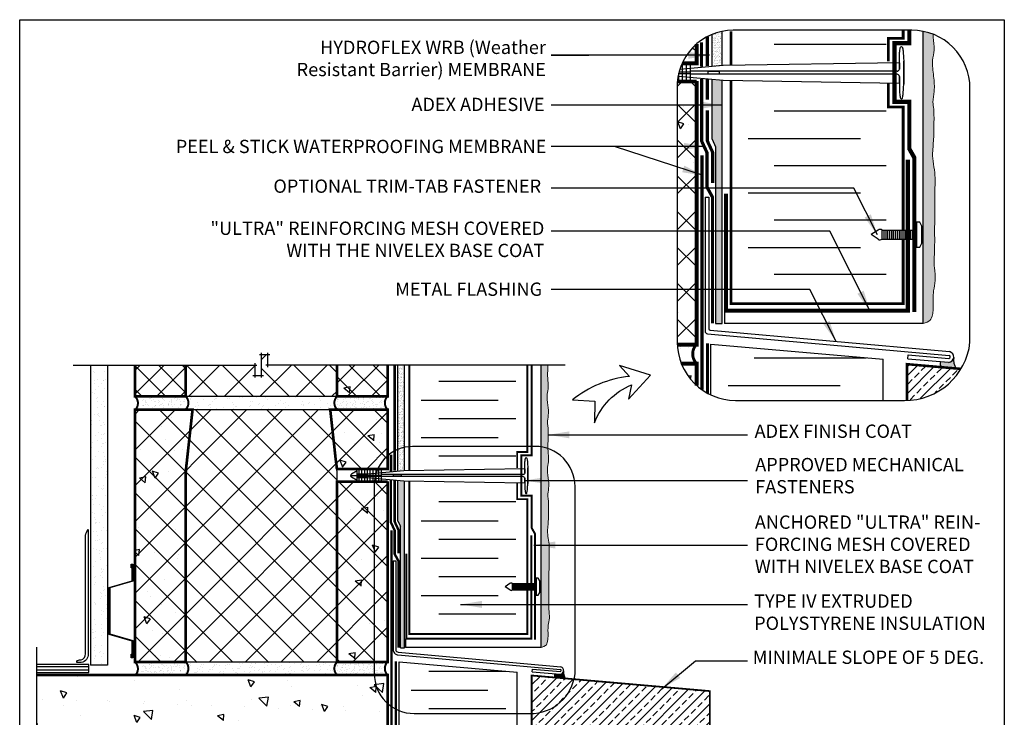
# Model space of a CAD drawing. Units: millimetres. Extents: x 2701 to 15586, y 1066 to 10387.
# Drawn here: x 8699 to 9440, y 3169 to 3694 of the extents above; entities that cross this region are included whole.
import ezdxf

# ---------------------------------------------------------------- set-up
doc = ezdxf.new("R2010")
doc.units = ezdxf.units.MM
doc.header["$LTSCALE"] = 50
doc.linetypes.add('ACAD_ISO03W100', pattern=[30, 12, -18])
doc.linetypes.add('ACAD_ISO12W100', pattern=[21, 12, -3, 0, -3, 0, -3])
for name, color, linetype in [('Blanc .25', 7, 'Continuous'), ('Gris .08', 8, 'Continuous'), ('Rouge .15', 1, 'Continuous'), ('Trame 30%', 9, 'Continuous')]:
    doc.layers.add(name, color=color, linetype=linetype)
doc.styles.add('Stylus', font='stylu.ttf')
doc.dimstyles.new('LEADER 1_4', dxfattribs={"dimscale": 4, "dimtxt": 2, "dimasz": 4, "dimexe": 1.25, "dimexo": 0.625, "dimtad": 1, "dimtxsty": 'Stylus', "dimcen": 2.5, "dimclrd": 1, "dimclre": 1, "dimclrt": 7, "dimadec": 0, "dimazin": 0, "dimtfac": 1, "dimtmove": 0, "dimatfit": 3, "dimfxl": 0, "dimarcsym": 0})

# ---------------------------------------------------------------- blocks, each defined once
blk = doc.blocks.new('Dw_22')
at = {"layer": 'Blanc .25', "linetype": 'ByBlock'}
blk.add_lwpolyline([(1.5, 2.75), (1.5, 0), (0, 0), (0, 12.95), (21.16, 18), (21.16, 20.67), (21.16, 49.83), (21.16, 52.5), (0, 57.55), (0, 70.5), (1.5, 70.5), (1.5, 67.75), (1, 67.75), (1, 70), (0.5, 70), (0.5, 57.95), (21.66, 52.91), (21.66, 49.67), (21.66, 20.83), (21.66, 17.59), (0.5, 12.55), (0.5, 0.5), (1, 0.5), (1, 2.75)], close=True, dxfattribs=at)
blk = doc.blocks.new('A$C0CDC7D3B')
at = {"layer": 'Rouge .15'}
for p, q in [((-22.23, 16.19), (-17.16, 16.19)), ((-17.16, 17.53), (-9.31, 17.53)), ((-17.16, 16.56), (1, 16.56)), ((-17.16, 15.78), (1, 15.78)), ((-17.16, 14.85), (-9.31, 14.85)), ((-15.68, 20.12), (-15.68, 12.37)), ((-13.65, 20.12), (-13.65, 12.37)), ((-11.59, 20.12), (-11.59, 12.37)), ((-9.51, 20.12), (-9.51, 12.37)), ((-9.31, 17.53), (17.97, 20.01)), ((-9.31, 14.85), (17.97, 12.37)), ((-7.45, 20.12), (-7.45, 12.37)), ((-5.2, 20.12), (-5.2, 12.37)), ((-3.07, 20.12), (-3.07, 12.37)), ((-1.01, 20.12), (-1.01, 12.37)), ((1, 20.12), (1, 12.37)), ((107.65, 16.98), (1, 16.96)), ((107.65, 15.4), (1, 15.42)), ((17.97, 20.01), (108.86, 21.51)), ((108.85, 21.25), (108.85, 18.07)), ((111.12, 10.66), (111.12, 22.08)), ((111.12, 21.72), (111.12, 10.3)), ((17.97, 12.37), (108.86, 10.87)), ((108.85, 11.13), (108.85, 14.32))]:
    blk.add_line(p, q, dxfattribs=at)
blk.add_lwpolyline([(-17.16, 19.59), (-17.16, 12.59), (-21.64, 15.18, -0.57735), (-21.64, 17.2), (-17.16, 19.59)], format="xyb", dxfattribs=at)
blk.add_lwpolyline([(10.15, 15.42), (15.83, 15.42), (15.83, 16.96), (10.15, 16.96)], close=True, dxfattribs=at)
for centre, start, end in [((107.71, 18.12), 267.07567, 357.18423), ((107.71, 14.26), 2.81577, 92.92433)]:
    blk.add_arc(centre, 1.15, start, end, dxfattribs=at)
for points in [[(108.85, 18.07), (108.85, 20.6), (108.87, 23.43), (108.93, 25.91), (109.25, 28.48), (109.52, 29.31), (109.93, 29.69), (110.34, 29.42), (110.47, 29.07), (110.82, 26.89), (111.06, 23.33), (111.12, 21.88), (111.12, 21.72)], [(108.85, 14.32), (108.85, 11.78), (108.87, 8.95), (108.93, 6.47), (109.25, 3.9), (109.52, 3.07), (109.93, 2.69), (110.34, 2.96), (110.47, 3.31), (110.82, 5.49), (111.06, 9.05), (111.12, 10.5), (111.12, 10.66)]]:
    blk.add_spline(points, degree=3, dxfattribs=at)
blk = doc.blocks.new('A$C77AB5DBB')
at = {"layer": 'Gris .08'}
for p, q in [((-0.14, 2.52), (-0.14, 5.39)), ((0.46, 2.52), (0.46, 5.39)), ((1.07, 2.52), (1.07, 5.39)), ((1.67, 2.52), (1.67, 5.39)), ((2.28, 2.52), (2.28, 5.39)), ((2.88, 2.52), (2.88, 5.39)), ((3.48, 2.52), (3.48, 5.39)), ((4.09, 2.52), (4.09, 5.39)), ((4.69, 2.52), (4.69, 5.39)), ((5.3, 2.52), (5.3, 5.39)), ((5.9, 2.52), (5.9, 5.39)), ((6.5, 2.52), (6.5, 5.39)), ((7.11, 2.52), (7.11, 5.39)), ((7.71, 2.52), (7.71, 5.39)), ((8.32, 2.52), (8.32, 5.39)), ((8.92, 2.52), (8.92, 5.39)), ((9.53, 2.52), (9.53, 5.39)), ((10.13, 2.52), (10.13, 5.39))]:
    blk.add_line(p, q, dxfattribs=at)
at = {"layer": 'Rouge .15'}
for p, q in [((-1.38, 5.42), (-3.62, 3.96)), ((-1.38, 2.49), (-3.62, 3.96)), ((-0.14, 2.52), (-0.14, 5.39))]:
    blk.add_line(p, q, dxfattribs=at)
for points in [[(10.73, 7.92), (10.73, 0), (11.74, 0), (12.45, 1.22), (12.45, 6.69), (11.74, 7.92), (10.73, 7.92)], [(-0.14, 5.39), (10.73, 5.39)], [(-0.14, 2.52), (10.73, 2.52)]]:
    blk.add_lwpolyline(points, dxfattribs=at)
for centre, radius, start, end in [((-0.78, 4.72), 0.924, 90.6354, 130.0832), ((-1.07, 3.93), 1.73, 57.6536, 80.8253), ((-0.78, 3.2), 0.924, 229.9168, 269.3646), ((-1.07, 3.99), 1.73, 279.1747, 302.3464)]:
    blk.add_arc(centre, radius, start, end, dxfattribs=at)

msp = doc.modelspace()

# ---------------------------------------------------------------- hatches: boundary and pattern name
at = {"layer": 'Blanc .25'}
h = msp.add_hatch(dxfattribs=at)
h.set_pattern_fill('AR-SAND', color=256, scale=0.2, angle=-90, style=0)
h.set_pattern_definition([(307.5, (-14.854, 0), (9.788265, 0.320006), [0, -7.7216, 0, -8.636, 0, -8.255]), (277.5, (-14.854, 0), (14.336502, -8.990466), [0, -4.1656, 0, -6.9596, 0, -2.667]), (237.5, (-14.854, 6.248), (0.028744, -15.8198474), [0, -2.54, 0, -9.144, 0, -11.938]), (227.5, (-14.854, 6.248), (4.458586, -15.27113), [0, -1.27, 0, -5.9944, 0, -6.858])])
h.paths.add_polyline_path([(8764.72, 3434.06), (8751.72, 3434.06), (8751.72, 3208.29), (8764.72, 3208.29)])
at = {"layer": 'Gris .08'}
h = msp.add_hatch(dxfattribs=at)
h.set_pattern_fill('AR-CONC', color=256, scale=0.3, angle=90, style=0)
h.set_pattern_definition([(140, (0, 0), (4.78173, 54.6554), [5.715, -62.865]), (85, (0, 0), (-57.317, -10.57285), [4.572, -50.292]), (190.451, (0.4, 4.555), (-52.535, 44.08275), [4.857, -53.427]), (136.1842, (-15.24, 0), (12.6127, 81.3237), [8.5725, -94.2975]), (186.6356, (-14.19, 6.78), (-74.22767, 71.2213), [7.2855, -80.1405]), (81.184, (-15.24, 0), (-74.2275, 71.2214), [6.858, -75.438]), (111, (-11.43, 7.62), (30.67966, 45.48446), [5.715, -62.865]), (56, (-11.43, 7.62), (-55.2564, 18.5406), [4.572, -50.292]), (161.4514, (-8.873, 11.41), (-24.57686, 64.02495), [4.857, -53.427]), (127.5, (0, 0), (-25.36651, 0.92658), [0, -49.6824, 0, -51.054, 0, -50.4825]), (97.5, (0, 0), (-30.05417, 20.0459), [0, -29.1084, 0, -48.5394, 0, -19.2405]), (57.5, (0, -16.993), (1.718623, 40.67718), [0, -19.05, 0, -59.436, 0, -78.867]), (47.5, (0, -24.613), (-7.62795, 44.43875), [0, -24.765, 0, -39.4716, 0, -56.007])])
edge = h.paths.add_edge_path()
edge.add_arc((9235.68, 3643.7), 42.28, 130.72658, 155.67968)
edge.add_line((9197.15, 3661.11), (9208.09, 3661.11))
edge.add_line((9208.09, 3661.11), (9208.09, 3675.74))
edge = h.paths.add_edge_path()
edge.add_line((9193.43, 3642.24), (9193.43, 3449.43))
edge.add_line((9193.43, 3449.43), (9207.75, 3449.43))
edge.add_arc((9215.39, 3442.5), 10.32, 135.03813, 137.79223, ccw=False)
edge.add_line((9208.09, 3449.79), (9208.09, 3647.41))
edge.add_line((9208.09, 3647.41), (9193.57, 3647.41))
edge.add_arc((9235.68, 3643.7), 42.28, 174.96719, 181.98654)
h = msp.add_hatch(dxfattribs=at)
h.set_pattern_fill('ANSI37', color=256, scale=6, angle=90, style=0)
edge = h.paths.add_edge_path()
edge.add_arc((9235.68, 3643.7), 42.28, 130.72658, 155.67968)
edge.add_line((9197.15, 3661.11), (9208.09, 3661.11))
edge.add_line((9208.09, 3661.11), (9208.09, 3675.74))
edge = h.paths.add_edge_path()
edge.add_arc((9235.68, 3643.7), 42.28, 174.96719, 181.98654)
edge.add_line((9193.43, 3642.24), (9193.43, 3449.43))
edge.add_line((9193.43, 3449.43), (9207.75, 3449.43))
edge.add_arc((9215.39, 3442.5), 10.32, 135.03813, 137.79223, ccw=False)
edge.add_line((9208.09, 3449.79), (9208.09, 3647.41))
edge.add_line((9208.09, 3647.41), (9193.57, 3647.41))
h = msp.add_hatch(dxfattribs=at)
h.set_pattern_fill('ANSI37', color=256, scale=6, angle=90, style=0)
h.paths.add_polyline_path([(8937.45, 3434.06), (8885.39, 3434.06), (8885.39, 3441.93), (8880.45, 3441.93), (8880.45, 3426.19), (8875.51, 3426.19), (8875.51, 3434.06), (8823.45, 3434.06), (8823.45, 3410.64), (8937.45, 3410.64)])
h = msp.add_hatch(dxfattribs=at)
h.set_pattern_fill('AR-CONC', color=256, scale=0.3, angle=90, style=0)
h.set_pattern_definition([(140, (4638.203, -70.356), (4.78173, 54.6554), [5.715, -62.865]), (85, (4638.203, -70.356), (-57.317, -10.57285), [4.572, -50.292]), (190.451, (4638.6, -65.8), (-52.535, 44.08275), [4.857, -53.427]), (136.1842, (4622.963, -70.356), (12.6127, 81.3237), [8.5725, -94.2975]), (186.6356, (4624.014, -63.58), (-74.2277, 71.2213), [7.2855, -80.1405]), (81.184, (4622.96, -70.356), (-74.2275, 71.2214), [6.858, -75.438]), (111, (4626.773, -62.736), (30.67966, 45.48446), [5.715, -62.865]), (56, (4626.773, -62.736), (-55.2564, 18.5406), [4.572, -50.292]), (161.4514, (4629.33, -58.945), (-24.57686, 64.02495), [4.857, -53.427]), (127.5, (4638.203, -70.356), (-25.36651, 0.92658), [0, -49.6824, 0, -51.054, 0, -50.4825]), (97.5, (4638.203, -70.356), (-30.05417, 20.0459), [0, -29.1084, 0, -48.5394, 0, -19.2405]), (57.5, (4638.203, -87.348), (1.71862, 40.67718), [0, -19.05, 0, -59.436, 0, -78.867]), (47.5, (4638.203, -94.97), (-7.62795, 44.43875), [0, -24.765, 0, -39.4716, 0, -56.007])])
h.paths.add_polyline_path([(8823.45, 3434.06), (8785.45, 3434.06), (8785.45, 3410.64), (8823.45, 3410.64)])
h.paths.add_polyline_path([(8975.45, 3434.06), (8937.45, 3434.06), (8937.45, 3410.64), (8975.45, 3410.64)])
h = msp.add_hatch(dxfattribs=at)
h.set_pattern_fill('ANSI37', color=256, scale=4, angle=90, style=0)
h.set_pattern_definition([(135, (4638.203, -70.356), (-8.980256, -8.980256), []), (225, (4638.203, -70.356), (8.980256, -8.980256), [])])
h.paths.add_polyline_path([(8823.45, 3434.06), (8785.45, 3434.06), (8785.45, 3410.64), (8823.45, 3410.64)])
h.paths.add_polyline_path([(8975.45, 3434.06), (8937.45, 3434.06), (8937.45, 3410.64), (8975.45, 3410.64)])
h = msp.add_hatch(dxfattribs=at)
h.set_pattern_fill('AR-CONC', color=256, scale=0.4374, angle=90, style=0)
h.set_pattern_definition([(140, (1646.06, 2650.79), (6.97176, 79.6876), [8.3325, -91.6572]), (85, (1646.06, 2650.79), (-83.5682, -15.4152), [6.666, -73.3257]), (190.451, (1646.64, 2657.43), (-76.59604, 64.27265), [7.0815, -77.8966]), (136.1842, (1623.84, 2650.79), (18.3893, 118.57), [12.4987, -137.4858]), (186.6356, (1625.37, 2660.67), (-108.224, 103.8406), [10.6223, -116.8448]), (81.184, (1623.84, 2650.79), (-108.2237, 103.8408), [9.999, -109.9886]), (111, (1629.39, 2661.9), (44.73094, 66.31635), [8.3325, -91.6572]), (56, (1629.39, 2661.9), (-80.5638, 27.0322), [6.666, -73.3257]), (161.4514, (1633.12, 2667.425), (-35.83306, 93.3484), [7.0815, -77.8966]), (127.5, (1646.057, 2650.79), (-36.98437, 1.35096), [0, -72.43694, 0, -74.43673, 0, -73.60349]), (97.5, (1646.057, 2650.79), (-43.81898, 29.22692), [0, -42.44005, 0, -70.77045, 0, -28.05265]), (57.5, (1646.057, 2626.013), (2.50575, 59.30733), [0, -27.7749, 0, -86.6577, 0, -114.9881]), (47.5, (1646.057, 2614.903), (-11.12155, 64.7917), [0, -36.10737, 0, -57.5496, 0, -81.6582])])
edge = h.paths.add_edge_path()
edge.add_arc((9237.17, 3451.32), 43.74, 201.61686, 228.34308)
edge.add_line((9208.09, 3418.64), (9208.09, 3435.21))
edge.add_line((9208.09, 3435.21), (9196.5, 3435.21))
h = msp.add_hatch(dxfattribs=at)
h.set_pattern_fill('ANSI33', color=256, scale=1.5, style=0)
edge = h.paths.add_edge_path()
edge.add_arc((9365.13, 3456.44), 48.87, 271.49855, 328.93761)
edge.add_line((9406.99, 3431.23), (9366.41, 3434.78))
edge.add_line((9366.41, 3434.78), (9366.41, 3407.59))
h = msp.add_hatch(dxfattribs=at)
h.set_pattern_fill('AR-CONC', color=256, scale=0.3, angle=90, style=0)
h.set_pattern_definition([(140, (-14.854, 0), (4.78173, 54.6554), [5.715, -62.865]), (85, (-14.854, 0), (-57.317, -10.57285), [4.572, -50.292]), (190.451, (-14.456, 4.555), (-52.535, 44.08275), [4.857, -53.427]), (136.1842, (-30.094, 0), (12.6127, 81.3237), [8.5725, -94.2975]), (186.6356, (-29.04, 6.78), (-74.22767, 71.2213), [7.2855, -80.1405]), (81.184, (-30.09, 0), (-74.2275, 71.2214), [6.858, -75.438]), (111, (-26.284, 7.62), (30.67966, 45.48446), [5.715, -62.865]), (56, (-26.284, 7.62), (-55.2564, 18.5406), [4.572, -50.292]), (161.4514, (-23.727, 11.41), (-24.57686, 64.02495), [4.857, -53.427]), (127.5, (-14.854, 0), (-25.36651, 0.92658), [0, -49.6824, 0, -51.054, 0, -50.4825]), (97.5, (-14.854, 0), (-30.05417, 20.0459), [0, -29.1084, 0, -48.5394, 0, -19.2405]), (57.5, (-14.854, -16.993), (1.718623, 40.67718), [0, -19.05, 0, -59.436, 0, -78.867]), (47.5, (-14.854, -24.613), (-7.62795, 44.43875), [0, -24.765, 0, -39.4716, 0, -56.007])])
h.paths.add_polyline_path([(8823.45, 3349.35, -0.033182), (8823.95, 3358.05), (8824.51, 3363.08), (8828.65, 3400.64), (8823.45, 3400.64), (8785.45, 3400.64), (8785.45, 3210.64), (8823.45, 3210.64)])
h.paths.add_polyline_path([(8975.45, 3400.64), (8932.26, 3400.64), (8936.39, 3363.08), (8936.96, 3358.83, -0.011479), (8937.26, 3355.83), (8975.45, 3355.83)])
h.paths.add_polyline_path([(8975.45, 3346.43), (8937.45, 3346.43), (8937.45, 3210.64), (8975.22, 3210.64, -0.012018), (8975.45, 3210.89)])
h = msp.add_hatch(dxfattribs=at)
h.set_pattern_fill('ANSI37', color=256, scale=6, angle=90, style=0)
h.paths.add_polyline_path([(8823.45, 3349.35, -0.033182), (8823.95, 3358.05), (8824.51, 3363.08), (8828.65, 3400.64), (8823.45, 3400.64), (8785.45, 3400.64), (8785.45, 3210.64), (8823.45, 3210.64)])
h.paths.add_polyline_path([(8937.45, 3346.43, 0.03447), (8937.26, 3355.83, 0.011479), (8936.96, 3358.83), (8936.39, 3363.08), (8932.26, 3400.64), (8828.65, 3400.64), (8824.51, 3363.08), (8823.95, 3358.05, 0.033182), (8823.45, 3349.35), (8823.45, 3210.89), (8937.45, 3210.89)])
h.paths.add_polyline_path([(8975.45, 3400.64), (8932.26, 3400.64), (8936.39, 3363.08), (8936.96, 3358.83, -0.011479), (8937.26, 3355.83), (8975.45, 3355.83)])
h.paths.add_polyline_path([(8975.45, 3346.43), (8937.45, 3346.43), (8937.45, 3210.64), (8975.22, 3210.64, -0.012018), (8975.45, 3210.89)])
h = msp.add_hatch(dxfattribs=at)
h.set_pattern_fill('AR-CONC', color=256, scale=0.3, angle=90, style=0)
h.set_pattern_definition([(140, (3788.87, 2662.876), (4.78173, 54.6554), [5.715, -62.865]), (85, (3788.87, 2662.876), (-57.317, -10.57285), [4.572, -50.292]), (190.451, (3789.267, 2667.43), (-52.535, 44.08275), [4.857, -53.427]), (136.1842, (3773.63, 2662.876), (12.6127, 81.3237), [8.5725, -94.2975]), (186.6356, (3774.68, 2669.65), (-74.2277, 71.2213), [7.2855, -80.1405]), (81.184, (3773.63, 2662.88), (-74.2275, 71.2214), [6.858, -75.438]), (111, (3777.44, 2670.496), (30.67966, 45.48446), [5.715, -62.865]), (56, (3777.44, 2670.496), (-55.2564, 18.5406), [4.572, -50.292]), (161.4514, (3779.995, 2674.287), (-24.57686, 64.02495), [4.857, -53.427]), (127.5, (3788.869, 2662.876), (-25.36651, 0.92658), [0, -49.6824, 0, -51.054, 0, -50.4825]), (97.5, (3788.869, 2662.876), (-30.05417, 20.0459), [0, -29.1084, 0, -48.5394, 0, -19.2405]), (57.5, (3788.869, 2645.884), (1.71862, 40.67718), [0, -19.05, 0, -59.436, 0, -78.867]), (47.5, (3788.87, 2638.264), (-7.62795, 44.43875), [0, -24.765, 0, -39.4716, 0, -56.007])])
h.paths.add_polyline_path([(8975.45, 3200.89), (8711.32, 3200.89), (8711.32, 3130.83), (8703.45, 3130.83), (8703.45, 3125.89), (8719.18, 3125.89), (8719.18, 3120.95), (8711.32, 3120.95), (8711.32, 3050.89), (8975.45, 3050.89)])
h = msp.add_hatch(dxfattribs=at)
h.set_pattern_fill('ANSI33', color=256, scale=1.5, style=0)
h.set_pattern_definition([(45, (3.531, -0.309), (-6.735192, 6.735192), []), (45, (10.266, -0.309), (-6.735192, 6.735192), [4.7625, -2.38125])])
h.paths.add_polyline_path([(9217.86, 3188.88), (9083.86, 3200.61), (9083.86, 3130.61), (9201.86, 3130.61), (9201.86, 3136.61), (9207.86, 3136.61), (9207.86, 3130.61), (9217.86, 3130.61)])
at = {"layer": 'Rouge .15'}
h = msp.add_hatch(dxfattribs=at)
h.set_pattern_fill('AR-SAND', color=256, scale=0.05, angle=45, style=0)
h.paths.add_polyline_path([(9227.33, 3685.15, 0.047952), (9219.59, 3682.8), (9219.59, 3658.81), (9227.33, 3659.51)])
h = msp.add_hatch(dxfattribs=at)
h.set_pattern_fill('DOTS', color=256, scale=0.7, angle=45, style=0)
edge = h.paths.add_edge_path()
edge.add_spline(control_points=[(9387.14, 3533.21), (9387.19, 3568.42), (9388.25, 3578.28), (9384.41, 3591.56), (9386.8, 3601.62), (9386.66, 3625.7), (9386.6, 3626.66)], knot_values=[88.35988, 88.35988, 88.35988, 88.35988, 96.938743, 108.630596, 115.796622, 117.771681, 117.771681, 117.771681, 117.771681], degree=3, periodic=0)
edge.add_spline(control_points=[(9386.6, 3626.66), (9386.25, 3628.43), (9385.36, 3632.9), (9387.43, 3641.02), (9386.49, 3651.59), (9384.83, 3661.94), (9387.38, 3671.69), (9386.25, 3678.25), (9386.05, 3682.21), (9386.03, 3682.93)], knot_values=[160.740126, 160.740126, 160.740126, 160.740126, 164.415476, 169.989397, 177.757271, 186.03491, 191.390849, 198.057697, 199.537726, 199.537726, 199.537726, 199.537726], degree=3, periodic=0)
edge.add_arc((9369.99, 3642.24), 43.74, 68.49309, 78.8502)
edge.add_line((9378.45, 3685.15), (9378.45, 3465.35))
edge.add_spline(control_points=[(9378.45, 3465.35), (9383.81, 3466.8), (9385.33, 3470.6), (9385.91, 3474.48), (9386.36, 3478.17), (9385.69, 3488.52), (9388.24, 3498.27), (9386.6, 3507.82), (9386.99, 3517.47), (9387.22, 3526.11), (9387.19, 3531.02), (9387.14, 3533.21)], knot_values=[144.466691, 144.466691, 144.466691, 144.466691, 148.142041, 153.715963, 161.483836, 169.761476, 175.117414, 181.784263, 189.390035, 194.989213, 199.537726, 199.537726, 199.537726, 199.537726], degree=3, periodic=0)
h = msp.add_hatch(dxfattribs=at)
h.set_pattern_fill('AR-SAND', color=256, scale=0.05, angle=45, style=0)
h.paths.add_polyline_path([(9227.33, 3648.52), (9219.59, 3649.22), (9219.59, 3604.14), (9222.3, 3598.3), (9222.3, 3465.26), (9227.33, 3465.26)])
h = msp.add_hatch(dxfattribs=at)
h.set_pattern_fill('AR-SAND', color=256, scale=0.2916, angle=90, style=0)
h.set_pattern_definition([(127.5, (-3899.77, -1231.685), (-14.27129, -0.466569), [0, -11.258093, 0, -12.591288, 0, -12.03579]), (97.5, (-3899.77, -1231.685), (-20.90262, 13.1081), [0, -6.073445, 0, -10.147097, 0, -3.888486]), (57.5, (-3899.77, -1240.795), (-0.041908, 23.065338), [0, -3.70332, 0, -13.331952, 0, -17.405604]), (47.5, (-3899.77, -1240.795), (-6.50062, 22.265306), [0, -1.85166, 0, -8.739835, 0, -9.998964])])
edge = h.paths.add_edge_path()
edge.add_arc((9237.17, 3451.32), 43.74, 182.48032, 201.61686)
edge.add_line((9196.5, 3435.21), (9208.09, 3435.21))
edge.add_arc((9215.39, 3442.5), 10.32, 137.79223, 224.96187, ccw=False)
edge.add_line((9207.75, 3449.43), (9193.47, 3449.43))
h = msp.add_hatch(dxfattribs=at)
h.set_pattern_fill('AR-SAND', color=256, scale=0.05, angle=45, style=0)
h.paths.add_polyline_path([(8988.21, 3434.06), (8983.14, 3434.06), (8983.14, 3370.62, -0.045918), (8988.21, 3372.22)])
h = msp.add_hatch(dxfattribs=at)
h.set_pattern_fill('DOTS', color=256, scale=0.7, angle=45, style=0)
h.set_pattern_definition([(45, (2.8289, 0), (-0.3928862, 1.17865862), [0, -1.11125])])
edge = h.paths.add_edge_path()
edge.add_spline(control_points=[(9096.88, 3268.1), (9096.91, 3292.25), (9097.63, 3299.02), (9095, 3308.12), (9096.64, 3315.02), (9096.54, 3331.54), (9096.5, 3332.2)], knot_values=[88.35988, 88.35988, 88.35988, 88.35988, 96.938743, 108.630596, 115.796622, 117.771681, 117.771681, 117.771681, 117.771681], degree=3, periodic=0)
edge.add_spline(control_points=[(9096.5, 3332.2), (9096.26, 3333.41), (9095.65, 3336.48), (9097.07, 3342.05), (9096.42, 3349.3), (9095.29, 3356.39), (9097.04, 3363.08), (9096.19, 3368.02), (9096.09, 3371.18), (9096.08, 3372.11)], knot_values=[159.423876, 159.423876, 159.423876, 159.423876, 163.099226, 168.673147, 176.441021, 184.718661, 190.074599, 196.741447, 199.537726, 199.537726, 199.537726, 199.537726], degree=3, periodic=0)
edge.add_arc((9089.32, 3342.88), 30, 76.96732, 86.95557)
edge.add_line((9090.91, 3372.84), (9090.91, 3221.56))
edge.add_spline(control_points=[(9090.91, 3221.56), (9094.59, 3222.55), (9095.63, 3225.16), (9096.03, 3227.82), (9096.34, 3230.35), (9095.88, 3237.45), (9097.63, 3244.14), (9096.5, 3250.69), (9096.77, 3257.31), (9096.93, 3263.23), (9096.91, 3266.6), (9096.88, 3268.1)], knot_values=[144.466691, 144.466691, 144.466691, 144.466691, 148.142041, 153.715963, 161.483836, 169.761476, 175.117414, 181.784263, 189.390035, 194.989213, 199.537726, 199.537726, 199.537726, 199.537726], degree=3, periodic=0)
edge = h.paths.add_edge_path()
edge.add_spline(control_points=[(9096.29, 3387.04), (9096.04, 3388.26), (9095.43, 3391.32), (9096.86, 3396.89), (9096.21, 3404.14), (9095.07, 3411.24), (9096.82, 3417.93), (9095.7, 3424.48), (9095.92, 3429.99), (9096.02, 3433.29), (9096.04, 3434.06)], knot_values=[152.324226, 152.324226, 152.324226, 152.324226, 155.999576, 161.573497, 169.341371, 177.619011, 182.974949, 189.641797, 197.247569, 199.537726, 199.537726, 199.537726, 199.537726], degree=3, periodic=0)
edge.add_line((9096.04, 3434.06), (9090.91, 3434.06))
edge.add_line((9090.91, 3434.06), (9090.91, 3372.84))
edge.add_arc((9089.32, 3342.88), 30, 76.96732, 86.95557, ccw=False)
edge.add_spline(control_points=[(9096.08, 3372.11), (9096.07, 3373.71), (9096.2, 3377.18), (9096.34, 3382.17), (9096.32, 3385.54), (9096.29, 3387.04)], knot_values=[144.466691, 144.466691, 144.466691, 144.466691, 149.276185, 154.875363, 159.423876, 159.423876, 159.423876, 159.423876], degree=3, periodic=0)
h = msp.add_hatch(dxfattribs=at)
h.set_pattern_fill('AR-SAND', color=256, scale=0.1, angle=90, style=0)
h.set_pattern_definition([(127.5, (4673.621, -70.3556), (-4.8941324, -0.160003), [0, -3.8608, 0, -4.318, 0, -4.1275]), (97.5, (4673.621, -70.3556), (-7.168251, 4.495233), [0, -2.0828, 0, -3.4798, 0, -1.3335]), (57.5, (4673.621, -73.48), (-0.014372, 7.9099237), [0, -1.27, 0, -4.572, 0, -5.969]), (47.5, (4673.621, -73.48), (-2.229293, 7.6355645), [0, -0.635, 0, -2.9972, 0, -3.429])])
edge = h.paths.add_edge_path()
edge.add_arc((8942.46, 3405.64), 7.08, 135.03813, 224.96187)
edge.add_line((8937.45, 3400.64), (8975.45, 3400.64))
edge.add_arc((8986.87, 3405.64), 12.47, 156.35206, 203.64794, ccw=False)
edge.add_line((8975.45, 3410.64), (8937.45, 3410.64))
edge = h.paths.add_edge_path()
edge.add_arc((8780.44, 3405.64), 7.08, 315.03813, 404.96187)
edge.add_line((8785.45, 3410.64), (8823.45, 3410.64))
edge.add_arc((8818.44, 3405.64), 7.08, -44.96187, 44.96187, ccw=False)
edge.add_line((8823.45, 3400.64), (8785.45, 3400.64))
h = msp.add_hatch(dxfattribs=at)
h.set_pattern_fill('AR-SAND', color=256, scale=0.2, angle=90, style=0)
h.set_pattern_definition([(127.5, (4673.621, -70.356), (-9.788265, -0.320006), [0, -7.7216, 0, -8.636, 0, -8.255]), (97.5, (4673.621, -70.356), (-14.336502, 8.990466), [0, -4.1656, 0, -6.9596, 0, -2.667]), (57.5, (4673.621, -76.604), (-0.028744, 15.819847), [0, -2.54, 0, -9.144, 0, -11.938]), (47.5, (4673.621, -76.604), (-4.458586, 15.27113), [0, -1.27, 0, -5.9944, 0, -6.858])])
h.paths.add_polyline_path([(8937.45, 3410.64), (8823.45, 3410.64, -0.413824), (8823.45, 3400.64), (8937.45, 3400.64, -0.413824)])
h = msp.add_hatch(dxfattribs=at)
h.set_pattern_fill('AR-SAND', color=256, scale=0.05, angle=45, style=0)
h.paths.add_polyline_path([(8988.21, 3372.22, 0.045918), (8983.14, 3370.62), (8983.14, 3354.35), (8987.79, 3354.78), (8988.21, 3354.78)])
h = msp.add_hatch(dxfattribs=at)
h.set_pattern_fill('AR-SAND', color=256, scale=0.05, angle=45, style=0)
h.paths.add_polyline_path([(8988.21, 3347.13), (8987.79, 3347.14), (8983.14, 3347.56), (8983.14, 3316.81), (8985.21, 3312.97), (8985.21, 3221.46), (8988.21, 3221.46)])
h = msp.add_hatch(dxfattribs=at)
h.set_pattern_fill('AR-SAND', color=256, scale=0.1, angle=90, style=0)
h.set_pattern_definition([(127.5, (4673.3866, -270.3556), (-4.8941324, -0.160003), [0, -3.8608, 0, -4.318, 0, -4.1275]), (97.5, (4673.3866, -270.3556), (-7.168251, 4.495233), [0, -2.0828, 0, -3.4798, 0, -1.3335]), (57.5, (4673.3866, -273.48), (-0.014372, 7.9099237), [0, -1.27, 0, -4.572, 0, -5.969]), (47.5, (4673.3866, -273.48), (-2.229293, 7.6355645), [0, -0.635, 0, -2.9972, 0, -3.429])])
edge = h.paths.add_edge_path()
edge.add_arc((8942.22, 3205.64), 7.08, 135.03813, 224.96187)
edge.add_line((8937.22, 3200.64), (8975.22, 3200.64))
edge.add_arc((8986.64, 3205.64), 12.47, 156.35206, 203.64794, ccw=False)
edge.add_line((8975.22, 3210.64), (8937.22, 3210.64))
edge = h.paths.add_edge_path()
edge.add_arc((8780.21, 3205.64), 7.08, 315.03813, 404.96187)
edge.add_line((8785.22, 3210.64), (8823.22, 3210.64))
edge.add_arc((8818.21, 3205.64), 7.08, -44.96187, 44.96187, ccw=False)
edge.add_line((8823.22, 3200.64), (8785.22, 3200.64))
h = msp.add_hatch(dxfattribs=at)
h.set_pattern_fill('AR-SAND', color=256, scale=0.2, angle=90, style=0)
h.set_pattern_definition([(127.5, (-14.854, 0), (-9.788265, -0.320006), [0, -7.7216, 0, -8.636, 0, -8.255]), (97.5, (-14.854, 0), (-14.336502, 8.990466), [0, -4.1656, 0, -6.9596, 0, -2.667]), (57.5, (-14.854, -6.248), (-0.028744, 15.8198474), [0, -2.54, 0, -9.144, 0, -11.938]), (47.5, (-14.854, -6.248), (-4.458586, 15.27113), [0, -1.27, 0, -5.9944, 0, -6.858])])
h.paths.add_polyline_path([(8823.69, 3210.64), (8785.45, 3210.64, -0.399818), (8785.69, 3200.89), (8823.45, 3200.89, 0.399818)])
h.paths.add_polyline_path([(8937.45, 3210.89), (8823.45, 3210.89, -0.413824), (8823.45, 3200.89), (8937.45, 3200.89, -0.413824)])
h.paths.add_polyline_path([(8975.22, 3210.64), (8937.22, 3210.64, 0.399818), (8937.45, 3200.89), (8975.45, 3200.89, -0.399818)])
h = msp.add_hatch(dxfattribs=at)
h.set_pattern_fill('AR-SAND', color=256, scale=0.2, angle=90, style=0)
h.set_pattern_definition([(127.5, (4673.3866, -270.356), (-9.788265, -0.320006), [0, -7.7216, 0, -8.636, 0, -8.255]), (97.5, (4673.387, -270.356), (-14.336502, 8.990466), [0, -4.1656, 0, -6.9596, 0, -2.667]), (57.5, (4673.3866, -276.604), (-0.028744, 15.819847), [0, -2.54, 0, -9.144, 0, -11.938]), (47.5, (4673.387, -276.604), (-4.458586, 15.27113), [0, -1.27, 0, -5.9944, 0, -6.858])])
h.paths.add_polyline_path([(8937.22, 3210.64), (8823.22, 3210.64, -0.413824), (8823.22, 3200.64), (8937.22, 3200.64, -0.413824)])
at = {"layer": 'Trame 30%'}
h = msp.add_hatch(color=256, dxfattribs=at)
h.dxf.hatch_style = 2
h.paths.add_polyline_path([(9401.44, 3439.58, -0.34762), (9397.66, 3436.17), (9391.68, 3436.7, 0.31588), (9392.51, 3432.5), (9403.36, 3431.55, -0.175475)])
h = msp.add_hatch(color=256, dxfattribs=at)
h.dxf.hatch_style = 2
h.paths.add_polyline_path([(9107.88, 3203.9, -0.34762), (9105.29, 3201.56), (9101.19, 3201.92, 0.31588), (9101.76, 3199.04), (9109.2, 3198.39, -0.175475)])

# ---------------------------------------------------------------- linework, layer by layer
at = {"layer": 'Blanc .25'}
for p, q in [((9214.36, 3560.49), (9214.36, 3459.64)), ((9214.36, 3560.49), (9217.28, 3560.49)), ((9217.28, 3560.49), (9217.28, 3461.39)), ((9216.19, 3457.65), (9398.11, 3441.35)), ((9218.19, 3460.4), (9398.36, 3444.25)), ((9218.72, 3411.66), (9218.72, 3449.84)), ((9218.72, 3449.84), (9348.3, 3438.5)), ((9348.3, 3407.58), (9348.3, 3438.5)), ((9367, 3438.89), (9367.25, 3441.79)), ((9367, 3438.89), (9397.66, 3436.17)), ((9367.25, 3441.79), (9397.9, 3439.07)), ((8823.45, 3410.64), (8937.45, 3410.64)), ((8823.45, 3400.64), (8937.45, 3400.64)), ((8979.75, 3286.81), (8979.75, 3219.41)), ((8979.75, 3286.81), (8981.75, 3286.81)), ((8981.75, 3286.81), (8981.75, 3219.41)), ((8983.48, 3218.06), (9105.77, 3207.11)), ((8823.45, 3210.89), (8937.45, 3210.89)), ((8983.1, 3216.09), (9105.6, 3205.11)), ((8984.18, 2964.8), (8984.18, 3210.94)), ((8984.18, 3210.94), (9073.05, 3203.16)), ((9073.05, 2964.8), (9073.05, 3203.16)), ((9084.26, 3203.43), (9084.44, 3205.42)), ((9084.26, 3203.43), (9105.29, 3201.56)), ((9084.44, 3205.42), (9105.46, 3203.55))]:
    msp.add_line(p, q, dxfattribs=at)
for points, const_width in [([(9233.9, 3685.23), (9233.9, 3659.68)], 2.04), ([(9352.26, 3662.48), (9352.26, 3679.83), (9363.45, 3679.83), (9363.45, 3685.98)], 2.04), ([(9197.15, 3661.11), (9208.09, 3661.11), (9208.09, 3675.74)], 2.92), ([(9193.43, 3449.43), (9208.09, 3449.43), (9208.09, 3647.73)], 2.92), ([(9208.09, 3647.41), (9193.57, 3647.41)], 2.92), ([(9233.9, 3648.35), (9233.87, 3480.36), (9363.45, 3480.36), (9363.45, 3528.8)], 2.04), ([(9363.46, 3535.61), (9363.45, 3628.19), (9352.32, 3628.19), (9352.32, 3646.28)], 2.04), ([(8823.45, 3410.64), (8785.45, 3410.64), (8785.45, 3434.06)], 2), ([(8823.45, 3410.64), (8823.45, 3434.06)], 2), ([(8975.45, 3434.06), (8975.45, 3410.64), (8937.45, 3410.64)], 2), ([(8937.45, 3410.64), (8937.45, 3434.06)], 2), ([(8991.75, 3434.06), (8991.75, 3354.84)], 1.4), ([(9072.95, 3356.76), (9072.95, 3368.67), (9080.62, 3368.67), (9080.62, 3434.06)], 1.4), ([(9196.5, 3435.21), (9208.09, 3435.21), (9208.09, 3418.64)], 2.92), ([(9366.41, 3407.59), (9366.41, 3434.78), (9406.99, 3431.23)], 1.9), ([(8937.45, 3210.64), (8975.45, 3210.64), (8975.45, 3346.65)], 2), ([(8975.45, 3346.43), (8937.45, 3346.43), (8937.45, 3210.64)], 2), ([(8991.75, 3347.08), (8991.75, 3231.85), (9080.62, 3231.85), (9080.62, 3265.03)], 1.4), ([(9080.62, 3269.69), (9080.62, 3333.25), (9072.99, 3333.25), (9072.99, 3345.66)], 1.4), ([(8711.32, 3200.89), (8975.45, 3200.89), (8975.45, 3050.89), (8711.32, 3050.89)], 2), ([(9207.86, 3130.61), (9207.86, 3136.61), (9201.86, 3136.61), (9201.86, 3130.61), (9083.86, 3130.61), (9083.86, 3200.61), (9217.86, 3188.88), (9217.86, 3130.61), (9207.86, 3130.61)], 1.3)]:
    msp.add_lwpolyline(points, dxfattribs=dict(at, const_width=const_width))
at = {"layer": 'Blanc .25', "linetype": 'ACAD_ISO12W100', "ltscale": 0.025, "const_width": 3.2}
for points in [[(9371.88, 3473.97), (9371.88, 3590.09), (9368.13, 3596.73), (9368.13, 3632.1), (9356.89, 3632.1), (9356.89, 3676.23), (9368.13, 3676.23), (9368.13, 3685.98)], [(9230.11, 3563.12), (9230.11, 3475.06), (9366.97, 3475.06), (9366.97, 3588.53)]]:
    msp.add_lwpolyline(points, dxfattribs=at)
at = {"layer": 'Blanc .25', "linetype": 'Continuous', "ltscale": 0.375}
for points, const_width in [([(9211.74, 3676.92), (9211.74, 3658.65)], 2.19), ([(9211.74, 3649.38), (9211.74, 3602.7), (9215.82, 3593.9), (9215.82, 3567.97), (9219.93, 3560.49), (9219.93, 3465.38)], 2.43), ([(9212, 3591.97), (9212, 3415.55)], 2.43), ([(8977.95, 3366.67), (8977.95, 3354.14)], 2), ([(8977.95, 3347.78), (8977.95, 3315.76), (8980.75, 3309.73), (8980.75, 3291.94), (8983.57, 3286.81), (8983.57, 3221.58)], 1.8), ([(8978.28, 3309.8), (8978.28, 3048.3)], 1.8)]:
    msp.add_lwpolyline(points, dxfattribs=dict(at, const_width=const_width))
at = {"layer": 'Blanc .25', "linetype": 'ACAD_ISO03W100', "ltscale": 0.004}
for points, const_width in [([(9216.03, 3659.04), (9216.03, 3681.14)], 2.38), ([(9216.03, 3633.77), (9216.03, 3648.99)], 2.38), ([(9220.11, 3571.08), (9220.11, 3594.05), (9216.03, 3602.85), (9216.03, 3625.61)], 2.38), ([(9216.19, 3450.38), (9216.19, 3412.94)], 2.38), ([(8980.78, 3354.77), (8980.78, 3434.06)], 1.8), ([(8983.58, 3292.48), (8983.58, 3310.19), (8980.78, 3316.23), (8980.78, 3347.87)], 1.8), ([(8981.74, 3211.29), (8981.74, 3048.89)], 1.8)]:
    msp.add_lwpolyline(points, dxfattribs=dict(at, const_width=const_width))
at = {"layer": 'Blanc .25'}
for points, const_width in [([(9208.09, 3435.21, -0.413824), (9208.09, 3449.79)], 2.19), ([(8785.45, 3400.39, 0.413824), (8785.45, 3410.39)], 1.5), ([(8823.45, 3400.64, 0.413824), (8823.45, 3410.64)], 1.5), ([(8937.45, 3400.64, -0.413824), (8937.45, 3410.64)], 1.5), ([(8975.45, 3400.64, -0.413824), (8975.45, 3410.64)], 1.5), ([(8823.45, 3210.64), (8785.45, 3210.64), (8785.45, 3400.64), (8828.65, 3400.64), (8824.51, 3363.08), (8823.95, 3358.05, 0.033182), (8823.45, 3349.35), (8823.45, 3210.64)], 2), ([(8937.26, 3355.83), (8975.45, 3355.83), (8975.45, 3400.64), (8932.26, 3400.64), (8936.39, 3363.08), (8936.96, 3358.83, -0.011479), (8937.26, 3355.83)], 2), ([(8785.45, 3200.64, 0.413824), (8785.45, 3210.64)], 1.5), ([(8823.45, 3200.89, 0.413824), (8823.45, 3210.89)], 1.5), ([(8937.45, 3200.89, -0.413824), (8937.45, 3210.89)], 1.5), ([(8975.45, 3200.89, -0.413824), (8975.45, 3210.89)], 1.5)]:
    msp.add_lwpolyline(points, format="xyb", dxfattribs=dict(at, const_width=const_width))
at = {"layer": 'Blanc .25', "linetype": 'ACAD_ISO12W100', "ltscale": 0.02, "const_width": 1.5}
for points in [[(9086.41, 3227.47), (9086.41, 3307.12), (9083.83, 3311.67), (9083.83, 3335.93), (9076.13, 3335.93), (9076.13, 3366.2), (9083.83, 3366.2), (9083.83, 3434.06)], [(8989.58, 3292.22), (8989.58, 3228.22), (9083.73, 3228.22), (9083.73, 3306.04)]]:
    msp.add_lwpolyline(points, dxfattribs=at)
at = {"layer": 'Blanc .25'}
msp.add_lwpolyline([(8744.74, 3212.41, 0.39079), (8748.05, 3216.94), (8748.12, 3305.87, -0.153884), (8750.05, 3310.41), (8750.05, 3216.94, -0.384577), (8744.89, 3210.41), (8741.52, 3210.41, -0.414214), (8743.52, 3212.41)], format="xyb", close=True, dxfattribs=at)
for centre, radius, start, end in [((9218.28, 3461.39), 1, 180, 264.87652), ((9216.36, 3459.64), 2, 180, 264.87703), ((9397.39, 3440.26), 4.11, 273.77416, 76.31924), ((9397.72, 3440.24), 1.18, 279.16708, 70.41181), ((8982.75, 3219.53), 3, 182.4067, 237.23485), ((8985, 3222.72), 6.9, 235.80888, 254.0082), ((8982.75, 3219.54), 1.01, 187.56506, 240.13308), ((8985, 3222.72), 4.9, 235.80888, 251.91699), ((9105.11, 3204.37), 2.82, 273.77416, 76.31924), ((9105.33, 3204.35), 0.809, 279.16708, 70.41181)]:
    msp.add_arc(centre, radius, start, end, dxfattribs=at)
at = {"layer": 'Blanc .25', "linetype": 'Continuous', "lineweight": 5}
for points, knots in [([(9386.03, 3682.93), (9386.05, 3682.21), (9386.25, 3678.25), (9387.38, 3671.69), (9384.83, 3661.94), (9386.49, 3651.59), (9387.43, 3641.02), (9385.36, 3632.9), (9386.25, 3628.43), (9386.6, 3626.66)], [160.740126, 160.740126, 160.740126, 160.740126, 162.220154, 168.887003, 174.242941, 182.520581, 190.288454, 195.862376, 199.537726, 199.537726, 199.537726, 199.537726]), ([(9386.6, 3626.66), (9386.66, 3625.7), (9386.8, 3601.62), (9384.41, 3591.56), (9388.25, 3578.28), (9387.19, 3568.42), (9387.14, 3533.21)], [88.35988, 88.35988, 88.35988, 88.35988, 90.33494, 97.500966, 109.192819, 117.771681, 117.771681, 117.771681, 117.771681]), ([(9387.14, 3533.21), (9387.19, 3531.02), (9387.22, 3526.11), (9386.99, 3517.47), (9386.6, 3507.82), (9388.24, 3498.27), (9385.69, 3488.52), (9386.36, 3478.17), (9385.91, 3474.48), (9385.33, 3470.6), (9383.81, 3466.8), (9378.45, 3465.35)], [144.466691, 144.466691, 144.466691, 144.466691, 149.015204, 154.614382, 162.220154, 168.887003, 174.242941, 182.520581, 190.288454, 195.862376, 199.537726, 199.537726, 199.537726, 199.537726]), ([(9096.04, 3434.06), (9096.02, 3433.29), (9095.92, 3429.99), (9095.7, 3424.48), (9096.82, 3417.93), (9095.07, 3411.24), (9096.21, 3404.14), (9096.86, 3396.89), (9095.43, 3391.32), (9096.04, 3388.26), (9096.29, 3387.04)], [152.324226, 152.324226, 152.324226, 152.324226, 154.614382, 162.220154, 168.887003, 174.242941, 182.520581, 190.288454, 195.862376, 199.537726, 199.537726, 199.537726, 199.537726]), ([(9096.29, 3387.04), (9096.32, 3385.54), (9096.34, 3382.17), (9096.18, 3376.25), (9095.91, 3369.63), (9097.04, 3363.08), (9095.29, 3356.39), (9096.42, 3349.3), (9097.07, 3342.05), (9095.65, 3336.48), (9096.26, 3333.41), (9096.5, 3332.2)], [144.466691, 144.466691, 144.466691, 144.466691, 149.015204, 154.614382, 162.220154, 168.887003, 174.242941, 182.520581, 190.288454, 195.862376, 199.537726, 199.537726, 199.537726, 199.537726]), ([(9096.5, 3332.2), (9096.54, 3331.54), (9096.64, 3315.02), (9095, 3308.12), (9097.63, 3299.02), (9096.91, 3292.25), (9096.88, 3268.1)], [88.35988, 88.35988, 88.35988, 88.35988, 90.33494, 97.500966, 109.192819, 117.771681, 117.771681, 117.771681, 117.771681]), ([(9096.88, 3268.1), (9096.91, 3266.6), (9096.93, 3263.23), (9096.77, 3257.31), (9096.5, 3250.69), (9097.63, 3244.14), (9095.88, 3237.45), (9096.34, 3230.35), (9096.03, 3227.82), (9095.63, 3225.16), (9094.59, 3222.55), (9090.91, 3221.56)], [144.466691, 144.466691, 144.466691, 144.466691, 149.015204, 154.614382, 162.220154, 168.887003, 174.242941, 182.520581, 190.288454, 195.862376, 199.537726, 199.537726, 199.537726, 199.537726])]:
    msp.add_open_spline(points, degree=3, knots=knots, dxfattribs=at)
at = {"layer": 'Defpoints'}
msp.add_lwpolyline([(8698.55, 3693.9), (9439.59, 3693.9), (9439.59, 2941.87), (8698.55, 2941.87)], close=True, dxfattribs=at)
at = {"layer": 'Gris .08'}
for p, q in [((9227.33, 3659.51), (9227.33, 3685.15)), ((9219.59, 3658.81), (9219.59, 3682.8)), ((9350.71, 3675.23), (9266.36, 3675.23)), ((9219.59, 3604.14), (9219.59, 3649.22)), ((9227.33, 3465.26), (9227.33, 3648.52)), ((9350.71, 3625.08), (9266.36, 3625.08)), ((9219.59, 3604.14), (9222.3, 3598.3)), ((9246.9, 3604.59), (9331.24, 3604.59)), ((9222.3, 3598.3), (9222.3, 3465.26)), ((9350.71, 3584.1), (9266.36, 3584.1)), ((9246.9, 3563.61), (9331.24, 3563.61)), ((9350.71, 3543.12), (9266.36, 3543.12)), ((9246.9, 3522.63), (9331.24, 3522.63)), ((9350.71, 3502.15), (9266.36, 3502.15)), ((9222.3, 3465.26), (9227.33, 3465.26)), ((8886.89, 3441.93), (8878.95, 3441.93)), ((8880.45, 3424.69), (8880.45, 3443.43)), ((8885.39, 3432.56), (8885.39, 3443.43)), ((9335.56, 3439.28), (9251.22, 3439.28)), ((8738.72, 3434.06), (8877.01, 3434.06)), ((8875.51, 3435.56), (8875.51, 3424.69)), ((9109.04, 3434.06), (8883.92, 3434.06)), ((8983.14, 3354.35), (8983.14, 3434.06)), ((8988.21, 3354.78), (8988.21, 3434.06)), ((8874.01, 3426.19), (8881.95, 3426.19)), ((9071.89, 3421.72), (9014.04, 3421.72)), ((9231.75, 3418.79), (9316.1, 3418.79)), ((9000.69, 3407.67), (9058.54, 3407.67)), ((9071.89, 3393.62), (9014.04, 3393.62)), ((9000.69, 3379.56), (9058.54, 3379.56)), ((9071.89, 3365.51), (9014.04, 3365.51)), ((8983.14, 3316.81), (8983.14, 3347.56)), ((8988.21, 3221.46), (8988.21, 3347.13)), ((9071.89, 3331.11), (9014.04, 3331.11)), ((8983.14, 3316.81), (8985.21, 3312.97)), ((8985.21, 3221.46), (8985.21, 3312.97)), ((9000.69, 3317.06), (9058.54, 3317.06)), ((9071.89, 3303.01), (9014.04, 3303.01)), ((9000.69, 3288.95), (9058.54, 3288.95)), ((9071.89, 3274.9), (9014.04, 3274.9)), ((9000.69, 3260.85), (9058.54, 3260.85)), ((9071.89, 3246.8), (9014.04, 3246.8)), ((8711.32, 3221.93), (8711.32, 3129.33)), ((8985.21, 3221.46), (8988.21, 3221.46)), ((8750.51, 3202.93), (8750.51, 3208.93)), ((8750.51, 3207.18), (8711.32, 3207.18)), ((8750.51, 3204.68), (8711.32, 3204.68)), ((8711.32, 3202.93), (8750.51, 3202.93)), ((9064.32, 3203.69), (9006.47, 3203.69)), ((8993.12, 3189.64), (9050.97, 3189.64)), ((9064.32, 3175.59), (9006.47, 3175.59))]:
    msp.add_line(p, q, dxfattribs=at)
for centre, radius, start, end in [((9413.49, 3438.21), 12.13, 171.96953, 213.3358), ((9395.09, 3435.19), 3.73, 156.20756, 226.20756), ((8869.28, 3349.73), 68.25, 357.22814, 5.12504), ((9103.53, 3200.89), 2.56, 156.20756, 226.20756), ((9116.15, 3202.96), 8.32, 171.96953, 213.3358)]:
    msp.add_arc(centre, radius, start, end, dxfattribs=at)
at = {"layer": 'Rouge .15'}
for p, q in [((9378.45, 3465.35), (9378.45, 3685.15)), ((9228.09, 3659.58), (9360.6, 3661.77)), ((9360.59, 3661.39), (9360.59, 3656.75)), ((9363.9, 3645.96), (9363.9, 3662.6)), ((9363.9, 3662.07), (9363.9, 3645.42)), ((9194.55, 3653.47), (9203.34, 3653.47)), ((9194.57, 3648.29), (9194.57, 3653.57)), ((9194.83, 3654.61), (9203.34, 3654.61)), ((9195.42, 3656.61), (9228.09, 3659.58)), ((9197.49, 3648.29), (9197.49, 3659.58)), ((9200.41, 3648.29), (9200.41, 3659.58)), ((9203.34, 3648.29), (9203.34, 3659.58)), ((9358.84, 3655.16), (9203.34, 3655.14)), ((9194.13, 3651.53), (9228.09, 3648.45)), ((9358.84, 3652.87), (9203.34, 3652.89)), ((9228.09, 3648.45), (9360.6, 3646.25)), ((9360.59, 3646.64), (9360.59, 3651.28)), ((9229.03, 3475.07), (9229.03, 3465.35)), ((9378.45, 3465.35), (9229.03, 3465.35)), ((8751.72, 3434.06), (8751.72, 3208.29)), ((8764.72, 3434.06), (8764.72, 3208.29)), ((9090.91, 3221.56), (9090.91, 3434.06)), ((8988.84, 3228.23), (8988.84, 3221.56)), ((9090.91, 3221.56), (8988.84, 3221.56)), ((8750.51, 3208.93), (8711.32, 3208.93)), ((8764.72, 3208.29), (8751.72, 3208.29))]:
    msp.add_line(p, q, dxfattribs=at)
for points in [[(9237.17, 3407.58), (9364.35, 3407.58, 0.38841), (9413.73, 3451.32), (9413.73, 3642.24, 0.414214), (9369.99, 3685.98), (9235.42, 3685.98, 0.422586), (9193.43, 3642.24), (9193.43, 3451.32, 0.414214)], [(9131.32, 3406.89), (9131.12, 3390.76, -0.204152), (9159.07, 3419.28), (9156.84, 3408.39), (9173.3, 3426.45), (9150, 3433.83), (9157.4, 3425.53, 0.145027), (9114.53, 3407.87)], [(8995.39, 3172.04), (9082.62, 3172.04, 0.38841), (9116.49, 3202.04), (9116.49, 3342.88, 0.414214), (9086.49, 3372.88), (8994.19, 3372.88, 0.422586), (8965.39, 3342.88), (8965.39, 3202.04, 0.414214)]]:
    msp.add_lwpolyline(points, format="xyb", close=True, dxfattribs=at)
msp.add_lwpolyline([(9216.68, 3655.14), (9224.96, 3655.14), (9224.96, 3652.89), (9216.68, 3652.89)], close=True, dxfattribs=at)
for centre, start, end in [((9358.92, 3656.83), 267.07567, 357.18423), ((9358.92, 3651.2), 2.81577, 92.92433)]:
    msp.add_arc(centre, 1.67, start, end, dxfattribs=at)
for points in [[(9360.59, 3656.75), (9360.59, 3657.98), (9360.58, 3660.59), (9360.62, 3664.41), (9360.63, 3668.22), (9360.97, 3671.18), (9361.39, 3672.98), (9362.09, 3673.93), (9362.81, 3673.38), (9363.17, 3671.94), (9363.59, 3668.95), (9363.73, 3665.45), (9363.9, 3662.94), (9363.9, 3662.15), (9363.9, 3662.07)], [(9360.59, 3651.28), (9360.59, 3650.05), (9360.58, 3647.44), (9360.62, 3643.62), (9360.63, 3639.8), (9360.97, 3636.85), (9361.39, 3635.05), (9362.09, 3634.1), (9362.81, 3634.65), (9363.17, 3636.08), (9363.59, 3639.07), (9363.73, 3642.57), (9363.9, 3645.09), (9363.9, 3645.88), (9363.9, 3645.96)]]:
    msp.add_open_spline(points, degree=3, knots=[0, 0, 0, 0, 2.535599, 5.367686, 7.847399, 10.438491, 11.313136, 11.866723, 12.360101, 12.733678, 14.94876, 18.510657, 19.962271, 20.129542, 20.129542, 20.129542, 20.129542], dxfattribs=at)

# ---------------------------------------------------------------- block references
at = {"layer": 'Gris .08'}
for p, xscale, yscale, zscale in [((9348.02, 3522.81), 2.373412665749129, 2.373412665749129, 2.37341266575), ((9069.76, 3260.93), 1.62487499999952, 1.62487499999952, 1.624875)]:
    msp.add_blockref('A$C77AB5DBB', p, dxfattribs=dict(at, xscale=xscale, yscale=yscale, zscale=zscale))
at = {"layer": 'Gris .08', "xscale": -1, "rotation": 180}
msp.add_blockref('A$C0CDC7D3B', (8969.81, 3367.15), dxfattribs=at)
at = {"layer": 'Rouge .15', "xscale": 0.8200000000069849, "zscale": 0.82, "rotation": 180}
msp.add_blockref('Dw_22', (8783.69, 3284.45), dxfattribs=at)

# ---------------------------------------------------------------- texts
at = {"layer": 'Blanc .25', "char_height": 10, "style": 'Stylus'}
for s, insert, width, attachment_point in [('HYDROFLEX WRB (Weather \\PResistant Barrier) MEMBRANE', (9094.6, 3678.11), 289.6733, 3), ('ADEX ADHESIVE', (9093.63, 3635.17), 289.6733, 3), ('PEEL & STICK WATERPROOFING MEMBRANE', (9094.92, 3603.56), 320.5128, 3), ('OPTIONAL TRIM-TAB FASTENER ', (9091.02, 3573.68), 289.6733, 3), ('"ULTRA" REINFORCING MESH COVERED\\PWITH THE NIVELEX BASE COAT', (9093.41, 3542.02), 299.0437, 3), (' METAL FLASHING ', (9091.74, 3496.19), 299.0437, 3), ('ADEX FINISH COAT', (9251.64, 3389.36), 186.5484, 1), ('APPROVED MECHANICAL \\PFASTENERS', (9252.1, 3364.26), 299.0437, 1), ('ANCHORED "ULTRA" REIN-\\PFORCING MESH COVERED\\PWITH NIVELEX BASE COAT', (9251.84, 3320.96), 299.0437, 1), ('TYPE IV EXTRUDED\\PPOLYSTYRENE INSULATION', (9251.31, 3261.58), 299.0437, 1), ('MINIMALE SLOPE OF 5 DEG.', (9250.24, 3206.21), 192.7815, 7)]:
    msp.add_mtext(s, dxfattribs=dict(at, insert=insert, width=width, attachment_point=attachment_point))

# ---------------------------------------------------------------- leaders
at = {"layer": 'Rouge .15'}
for points in [[(9217.67, 3667.11), (9098.53, 3667.11), (9126.96, 3667.11)], [(9227.52, 3629.6), (9122.08, 3629.6), (9098.53, 3629.6)], [(9214.41, 3598.61), (9146.32, 3598.61), (9098.53, 3598.61)], [(9213.14, 3576.63), (9146.32, 3598.61), (9098.53, 3598.61)], [(9344.05, 3531.96), (9326.25, 3567.27), (9098.53, 3567.27)], [(9338.57, 3474.58), (9308.3, 3534.82), (9098.53, 3534.82)], [(9312.98, 3451.9), (9293.15, 3491.04), (9098.53, 3491.04)], [(9096.31, 3381.62), (9226.04, 3381.65), (9246.3, 3381.65)], [(9078.66, 3347.29), (9226.04, 3347.29), (9246.3, 3347.29)], [(9085.6, 3298.74), (9226.03, 3298.74), (9246.31, 3298.74)], [(9030.42, 3254.06), (9226.13, 3254.06), (9246.31, 3254.06)], [(9181.75, 3190.67), (9207.15, 3211.67), (9246.31, 3211.67)]]:
    msp.add_leader(points, dimstyle='LEADER 1_4', dxfattribs=at)

doc.saveas('drawing.dxf')
